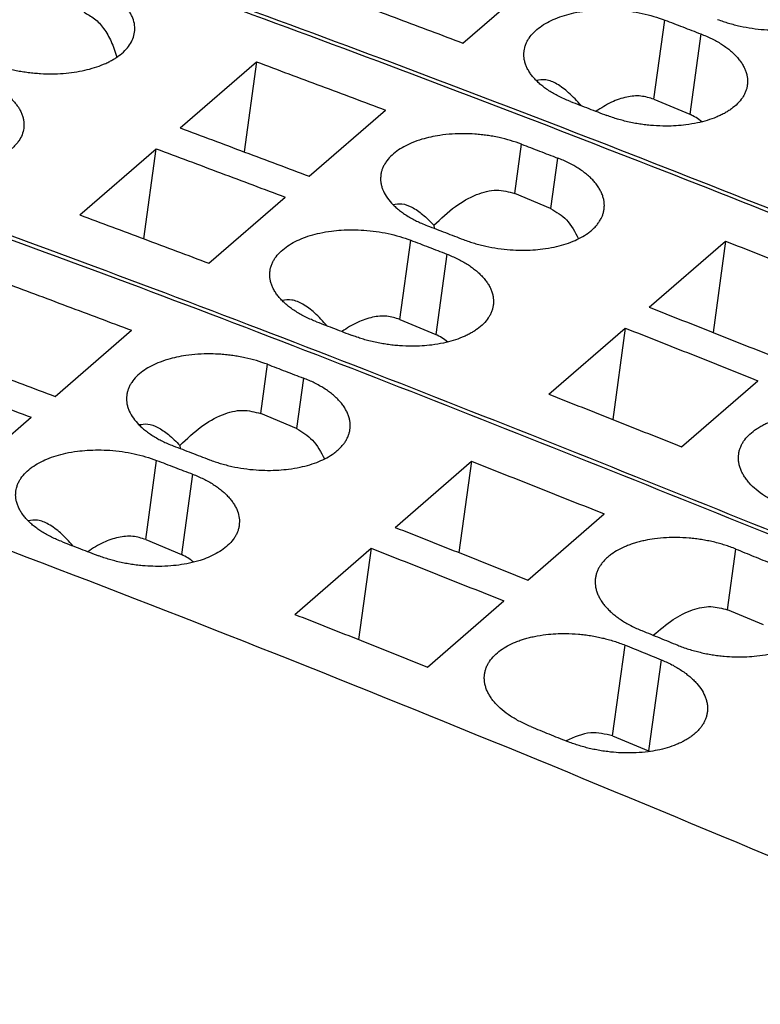
# Model space of a CAD drawing. Units: millimetres. Extents: x -1170 to -873, y -1143 to -933.
# Drawn here: x -929 to -920, y -1067 to -1055 of the extents above; entities that cross this region are included whole.
import ezdxf

# ---------------------------------------------------------------- set-up
doc = ezdxf.new("R2010")
doc.units = ezdxf.units.MM
doc.layers.add('1', color=7, linetype='Continuous')

# ---------------------------------------------------------------- blocks, each defined once
blk = doc.blocks.new('L_L_ST_GY_7016_22-select__5', base_point=(-1903.439, -2132.049))
at = {"color": 7, "linetype": 'Continuous'}
for points in [[(-1854.053, -2093.754), (-1846.126, -2096.541), (-1830.18, -2102.147), (-1814.618, -2108.743), (-1806.791, -2112.06)], [(-1860.053, -2098.95), (-1852.126, -2101.737), (-1836.18, -2107.343), (-1820.618, -2113.939), (-1812.791, -2117.256)]]:
    blk.add_open_spline(points, degree=3, knots=[0, 0, 0, 0, 25.201415, 50.694676, 50.694676, 50.694676, 50.694676], dxfattribs=at)
blk = doc.blocks.new('L-L_ST_GN_6021-select_3__6', base_point=(-1909.514, -2120.831))
at = {"color": 7, "linetype": 'Continuous'}
for p, q in [((-1846.738, -2110.067), (-1844.913, -2108.487)), ((-1842.172, -2111.41), (-1841.314, -2111.77))]:
    blk.add_line(p, q, dxfattribs=at)
at = {"color": 2, "linetype": 'Continuous'}
for p, q in [((-1842.172, -2111.41), (-1841.913, -2109.517)), ((-1841.051, -2109.848), (-1841.314, -2111.77))]:
    blk.add_line(p, q, dxfattribs=at)
at = {"color": 7, "linetype": 'Continuous'}
for points, knots in [([(-1860.128, -2099.015), (-1852.201, -2101.802), (-1836.255, -2107.408), (-1820.693, -2114.004), (-1812.866, -2117.321)], [0, 0, 0, 0, 25.201415, 50.694676, 50.694676, 50.694676, 50.694676]), ([(-1866.128, -2104.211), (-1860.305, -2106.239), (-1848.607, -2110.314), (-1837.111, -2114.927), (-1831.339, -2117.243)], [0, 0, 0, 0, 18.497625, 37.154841, 37.154841, 37.154841, 37.154841]), ([(-1840.651, -2109.502), (-1840.605, -2109.518), (-1840.519, -2109.55), (-1840.386, -2109.592), (-1840.252, -2109.629), (-1840.065, -2109.673), (-1839.826, -2109.717), (-1839.541, -2109.748), (-1839.262, -2109.759), (-1839.002, -2109.752), (-1838.741, -2109.728), (-1838.417, -2109.674), (-1838.044, -2109.564), (-1837.752, -2109.41), (-1837.593, -2109.286), (-1837.521, -2109.219), (-1837.459, -2109.151), (-1837.405, -2109.079), (-1837.362, -2109.007), (-1837.328, -2108.932), (-1837.303, -2108.857), (-1837.293, -2108.804), (-1837.289, -2108.776)], [0, 0, 0, 0, 0.144598, 0.276121, 0.417833, 0.56137, 0.853002, 1.146831, 1.420492, 1.690107, 1.925076, 2.205802, 2.675163, 3.085905, 3.185615, 3.281135, 3.378385, 3.461751, 3.552025, 3.63017, 3.706279, 3.790477, 3.790477, 3.790477, 3.790477]), ([(-1849.827, -2108.913), (-1849.312, -2109.105), (-1848.282, -2109.487), (-1847.253, -2109.874), (-1846.738, -2110.067)], [0, 0, 0, 0, 1.648074, 3.297407, 3.297407, 3.297407, 3.297407]), ([(-1845.276, -2110.251), (-1845.272, -2110.227), (-1845.263, -2110.174), (-1845.237, -2110.096), (-1845.202, -2110.019), (-1845.141, -2109.92), (-1845.043, -2109.803), (-1844.841, -2109.634), (-1844.521, -2109.465), (-1844.148, -2109.353), (-1843.823, -2109.298), (-1843.562, -2109.272), (-1843.303, -2109.265), (-1843.024, -2109.275), (-1842.739, -2109.304), (-1842.453, -2109.355), (-1842.176, -2109.424), (-1842, -2109.486), (-1841.913, -2109.517)], [0, 0, 0, 0, 0.074691, 0.159498, 0.24692, 0.327391, 0.507143, 0.702699, 1.114142, 1.584024, 1.8654, 2.100275, 2.370014, 2.643793, 2.93763, 3.229237, 3.514262, 3.790332, 3.790332, 3.790332, 3.790332]), ([(-1841.913, -2109.517), (-1841.769, -2109.572), (-1841.482, -2109.682), (-1841.194, -2109.793), (-1841.051, -2109.848)], [0, 0, 0, 0, 0.4619569, 0.9240113, 0.9240113, 0.9240113, 0.9240113]), ([(-1841.051, -2109.848), (-1841.006, -2109.866), (-1840.919, -2109.901), (-1840.793, -2109.96), (-1840.673, -2110.022), (-1840.561, -2110.089), (-1840.456, -2110.16), (-1840.362, -2110.232), (-1840.274, -2110.309), (-1840.194, -2110.39), (-1840.123, -2110.474), (-1840.063, -2110.559), (-1840.016, -2110.642), (-1839.978, -2110.73), (-1839.952, -2110.814), (-1839.936, -2110.899), (-1839.93, -2110.984), (-1839.936, -2111.041), (-1839.939, -2111.071)], [0, 0, 0, 0, 0.142947, 0.282094, 0.417254, 0.547939, 0.674016, 0.795183, 0.905009, 1.02377, 1.137156, 1.232922, 1.335912, 1.423347, 1.519204, 1.601533, 1.68237, 1.772964, 1.772964, 1.772964, 1.772964]), ([(-1844.163, -2111.466), (-1844.205, -2111.449), (-1844.292, -2111.415), (-1844.418, -2111.356), (-1844.541, -2111.292), (-1844.655, -2111.225), (-1844.76, -2111.155), (-1844.854, -2111.083), (-1844.94, -2111.008), (-1845.019, -2110.929), (-1845.09, -2110.846), (-1845.15, -2110.762), (-1845.198, -2110.678), (-1845.237, -2110.591), (-1845.263, -2110.507), (-1845.279, -2110.422), (-1845.285, -2110.338), (-1845.279, -2110.281), (-1845.276, -2110.251)], [0, 0, 0, 0, 0.134324, 0.28194, 0.416941, 0.54747, 0.680807, 0.794201, 0.903779, 1.022051, 1.128566, 1.230252, 1.332614, 1.419565, 1.514732, 1.596568, 1.676921, 1.766901, 1.766901, 1.766901, 1.766901]), ([(-1843.914, -2111.561), (-1844.009, -2111.455), (-1844.184, -2111.26), (-1844.467, -2111.05), (-1844.739, -2110.925), (-1844.911, -2110.949), (-1844.989, -2110.959)], [0, 0, 0, 0, 0.429038, 0.779762, 1.059249, 1.291939, 1.291939, 1.291939, 1.291939]), ([(-1839.939, -2111.071), (-1839.943, -2111.097), (-1839.952, -2111.15), (-1839.979, -2111.229), (-1840.014, -2111.304), (-1840.074, -2111.404), (-1840.172, -2111.521), (-1840.293, -2111.623), (-1840.402, -2111.696), (-1840.491, -2111.749), (-1840.585, -2111.796), (-1840.72, -2111.856), (-1840.9, -2111.919), (-1841.142, -2111.981), (-1841.391, -2112.023), (-1841.642, -2112.046), (-1841.902, -2112.054), (-1842.132, -2112.045), (-1842.33, -2112.027), (-1842.473, -2112.009), (-1842.618, -2111.986), (-1842.763, -2111.957), (-1842.905, -2111.923), (-1843.039, -2111.886), (-1843.169, -2111.845), (-1843.255, -2111.813), (-1843.301, -2111.797)], [0, 0, 0, 0, 0.079627, 0.160308, 0.248081, 0.328727, 0.508608, 0.704213, 0.801527, 0.902722, 1.013455, 1.116671, 1.344466, 1.585685, 1.866412, 2.101381, 2.341596, 2.644654, 2.791923, 2.939084, 3.076839, 3.230206, 3.381855, 3.515454, 3.646978, 3.791575, 3.791575, 3.791575, 3.791575]), ([(-1842.172, -2111.41), (-1842.275, -2111.378), (-1842.487, -2111.312), (-1842.84, -2111.349), (-1843.206, -2111.474), (-1843.436, -2111.62), (-1843.557, -2111.698)], [0, 0, 0, 0, 0.319644, 0.660273, 1.041234, 1.473448, 1.473448, 1.473448, 1.473448]), ([(-1844.163, -2111.466), (-1844.019, -2111.521), (-1843.732, -2111.631), (-1843.444, -2111.741), (-1843.301, -2111.797)], [0, 0, 0, 0, 0.4619569, 0.9240113, 0.9240113, 0.9240113, 0.9240113]), ([(-1841.028, -2111.951), (-1841.073, -2111.915), (-1841.161, -2111.843), (-1841.263, -2111.794), (-1841.314, -2111.77)], [0, 0, 0, 0, 0.1718587, 0.3389891, 0.3389891, 0.3389891, 0.3389891])]:
    blk.add_open_spline(points, degree=3, knots=knots, dxfattribs=at)
blk = doc.blocks.new('L-L_ST_GN_6021-select_2__9', base_point=(-1915.589, -2146.193))
at = {"color": 7, "linetype": 'Continuous'}
for p, q in [((-1853.502, -2112.096), (-1851.677, -2110.515)), ((-1851.677, -2110.515), (-1851.971, -2112.665)), ((-1850.413, -2113.25), (-1848.588, -2111.67)), ((-1855.902, -2114.174), (-1854.077, -2112.594)), ((-1854.371, -2114.744), (-1854.077, -2112.594)), ((-1844.641, -2114.021), (-1845.499, -2113.66)), ((-1852.813, -2115.329), (-1850.988, -2113.748)), ((-1847.431, -2114.422), (-1847.426, -2114.494)), ((-1842.284, -2116.38), (-1840.459, -2114.8)), ((-1840.459, -2114.8), (-1840.758, -2116.983)), ((-1848.247, -2116.671), (-1847.389, -2117.032)), ((-1844.684, -2118.459), (-1842.859, -2116.878)), ((-1842.859, -2116.878), (-1843.158, -2119.061)), ((-1841.509, -2119.718), (-1839.684, -2118.137))]:
    blk.add_line(p, q, dxfattribs=at)
at = {"color": 2, "linetype": 'Continuous'}
for p, q in [((-1845.499, -2113.66), (-1845.338, -2112.483)), ((-1844.476, -2112.814), (-1844.641, -2114.021)), ((-1848.247, -2116.671), (-1847.988, -2114.778)), ((-1847.126, -2115.109), (-1847.389, -2117.032))]:
    blk.add_line(p, q, dxfattribs=at)
at = {"color": 7, "linetype": 'Continuous'}
for points, knots in [([(-1866.203, -2104.276), (-1860.38, -2106.304), (-1848.682, -2110.379), (-1837.186, -2114.992), (-1831.414, -2117.308)], [0, 0, 0, 0, 18.497625, 37.154841, 37.154841, 37.154841, 37.154841]), ([(-1854.589, -2109.81), (-1854.586, -2109.753), (-1854.579, -2109.639), (-1854.619, -2109.497), (-1854.669, -2109.387), (-1854.717, -2109.306), (-1854.776, -2109.225), (-1854.87, -2109.117), (-1855.015, -2108.987), (-1855.178, -2108.875), (-1855.326, -2108.791), (-1855.446, -2108.731), (-1855.574, -2108.674), (-1855.662, -2108.641), (-1855.706, -2108.625)], [0, 0, 0, 0, 0.16821, 0.342731, 0.434248, 0.529711, 0.623879, 0.735531, 0.960238, 1.205477, 1.327056, 1.469184, 1.607442, 1.749627, 1.749627, 1.749627, 1.749627]), ([(-1858.593, -2109.73), (-1858.428, -2109.572), (-1858.122, -2109.28), (-1857.612, -2108.988), (-1857.109, -2108.85), (-1856.805, -2108.931), (-1856.661, -2108.969)], [0, 0, 0, 0, 0.682954, 1.264451, 1.755476, 2.193384, 2.193384, 2.193384, 2.193384]), ([(-1872.203, -2109.472), (-1866.17, -2111.576), (-1854.05, -2115.801), (-1842.147, -2120.604), (-1836.169, -2123.016)], [0, 0, 0, 0, 19.164895, 38.500855, 38.500855, 38.500855, 38.500855]), ([(-1855.803, -2109.33), (-1855.714, -2109.377), (-1855.531, -2109.474), (-1855.312, -2109.722), (-1855.131, -2110.036), (-1855.055, -2110.277), (-1855.015, -2110.405)], [0, 0, 0, 0, 0.298167, 0.61884, 0.975916, 1.37715, 1.37715, 1.37715, 1.37715]), ([(-1857.956, -2110.573), (-1857.869, -2110.602), (-1857.692, -2110.662), (-1857.463, -2110.714), (-1857.274, -2110.748), (-1857.13, -2110.769), (-1856.984, -2110.785), (-1856.705, -2110.806), (-1856.301, -2110.803), (-1855.87, -2110.742), (-1855.551, -2110.658), (-1855.367, -2110.591), (-1855.232, -2110.531), (-1855.14, -2110.483), (-1855.054, -2110.432), (-1854.945, -2110.359), (-1854.822, -2110.256), (-1854.706, -2110.117), (-1854.623, -2109.968), (-1854.6, -2109.862), (-1854.589, -2109.81)], [0, 0, 0, 0, 0.275189, 0.559666, 0.704603, 0.85062, 0.997847, 1.145267, 1.688672, 2.205791, 2.447914, 2.676562, 2.79152, 2.89123, 2.987416, 3.090204, 3.286078, 3.465575, 3.63214, 3.79066, 3.79066, 3.79066, 3.79066]), ([(-1851.677, -2110.515), (-1851.162, -2110.707), (-1850.132, -2111.089), (-1849.103, -2111.476), (-1848.588, -2111.67)], [0, 0, 0, 0, 1.648074, 3.297407, 3.297407, 3.297407, 3.297407]), ([(-1858.356, -2110.92), (-1858.312, -2110.936), (-1858.224, -2110.969), (-1858.098, -2111.025), (-1857.978, -2111.085), (-1857.863, -2111.15), (-1857.758, -2111.218), (-1857.662, -2111.289), (-1857.575, -2111.362), (-1857.495, -2111.44), (-1857.426, -2111.52), (-1857.368, -2111.6), (-1857.32, -2111.681), (-1857.281, -2111.764), (-1857.253, -2111.851), (-1857.237, -2111.937), (-1857.231, -2112.023), (-1857.237, -2112.079), (-1857.239, -2112.105)], [0, 0, 0, 0, 0.142185, 0.280444, 0.414596, 0.54415, 0.6764, 0.788796, 0.904169, 1.01436, 1.126012, 1.220181, 1.309933, 1.407159, 1.495846, 1.582011, 1.671756, 1.750579, 1.750579, 1.750579, 1.750579]), ([(-1857.239, -2112.105), (-1857.25, -2112.157), (-1857.273, -2112.263), (-1857.341, -2112.385), (-1857.411, -2112.477), (-1857.472, -2112.544), (-1857.542, -2112.609), (-1857.651, -2112.695), (-1857.799, -2112.786), (-1857.993, -2112.878), (-1858.201, -2112.953), (-1858.444, -2113.017), (-1858.693, -2113.062), (-1858.964, -2113.09), (-1859.224, -2113.1), (-1859.451, -2113.094), (-1859.631, -2113.08), (-1859.78, -2113.064), (-1859.927, -2113.043), (-1860.072, -2113.017), (-1860.209, -2112.987), (-1860.346, -2112.952), (-1860.477, -2112.913), (-1860.563, -2112.883), (-1860.606, -2112.868)], [0, 0, 0, 0, 0.158521, 0.325086, 0.413308, 0.505311, 0.595357, 0.700807, 0.921817, 1.114264, 1.342911, 1.585034, 1.866629, 2.102227, 2.401489, 2.646188, 2.78517, 2.940834, 3.095119, 3.231788, 3.38318, 3.516451, 3.655356, 3.791553, 3.791553, 3.791553, 3.791553]), ([(-1853.502, -2112.096), (-1852.987, -2112.287), (-1851.957, -2112.67), (-1850.928, -2113.057), (-1850.413, -2113.25)], [0, 0, 0, 0, 1.648074, 3.297407, 3.297407, 3.297407, 3.297407]), ([(-1845.338, -2112.483), (-1845.425, -2112.453), (-1845.601, -2112.39), (-1845.833, -2112.333), (-1846.021, -2112.296), (-1846.163, -2112.273), (-1846.306, -2112.256), (-1846.485, -2112.24), (-1846.718, -2112.231), (-1846.996, -2112.238), (-1847.267, -2112.266), (-1847.507, -2112.31), (-1847.732, -2112.367), (-1847.948, -2112.443), (-1848.149, -2112.538), (-1848.321, -2112.646), (-1848.468, -2112.769), (-1848.566, -2112.886), (-1848.627, -2112.986), (-1848.661, -2113.059), (-1848.687, -2113.138), (-1848.697, -2113.19), (-1848.701, -2113.218)], [0, 0, 0, 0, 0.27607, 0.561095, 0.714357, 0.852174, 0.990951, 1.146632, 1.391, 1.690145, 1.980808, 2.2064, 2.422613, 2.67611, 2.890225, 3.088888, 3.284444, 3.464196, 3.544667, 3.632089, 3.707893, 3.791587, 3.791587, 3.791587, 3.791587]), ([(-1845.338, -2112.483), (-1845.194, -2112.538), (-1844.907, -2112.649), (-1844.619, -2112.759), (-1844.476, -2112.814)], [0, 0, 0, 0, 0.4619569, 0.9240113, 0.9240113, 0.9240113, 0.9240113]), ([(-1854.077, -2112.594), (-1853.562, -2112.785), (-1852.532, -2113.168), (-1851.503, -2113.555), (-1850.988, -2113.748)], [0, 0, 0, 0, 1.648074, 3.297407, 3.297407, 3.297407, 3.297407]), ([(-1843.364, -2114.037), (-1843.361, -2114.007), (-1843.355, -2113.95), (-1843.361, -2113.866), (-1843.377, -2113.78), (-1843.404, -2113.692), (-1843.443, -2113.605), (-1843.493, -2113.518), (-1843.551, -2113.436), (-1843.619, -2113.356), (-1843.696, -2113.278), (-1843.781, -2113.203), (-1843.879, -2113.127), (-1843.982, -2113.058), (-1844.096, -2112.99), (-1844.215, -2112.927), (-1844.344, -2112.867), (-1844.431, -2112.832), (-1844.476, -2112.814)], [0, 0, 0, 0, 0.090594, 0.171431, 0.253761, 0.349617, 0.448676, 0.540041, 0.648645, 0.749192, 0.853962, 0.97778, 1.091453, 1.225024, 1.347666, 1.490869, 1.630015, 1.772963, 1.772963, 1.772963, 1.772963]), ([(-1848.701, -2113.218), (-1848.704, -2113.248), (-1848.71, -2113.304), (-1848.704, -2113.39), (-1848.688, -2113.475), (-1848.651, -2113.591), (-1848.575, -2113.736), (-1848.468, -2113.872), (-1848.365, -2113.974), (-1848.277, -2114.05), (-1848.183, -2114.122), (-1848.076, -2114.194), (-1847.963, -2114.26), (-1847.846, -2114.321), (-1847.723, -2114.378), (-1847.635, -2114.413), (-1847.588, -2114.432)], [0, 0, 0, 0, 0.08998, 0.170333, 0.257536, 0.347336, 0.536985, 0.744401, 0.862673, 0.972251, 1.093158, 1.218982, 1.35754, 1.484511, 1.614995, 1.766452, 1.766452, 1.766452, 1.766452]), ([(-1847.431, -2114.422), (-1847.266, -2114.264), (-1846.96, -2113.972), (-1846.45, -2113.68), (-1845.947, -2113.542), (-1845.643, -2113.622), (-1845.499, -2113.66)], [0, 0, 0, 0, 0.682954, 1.264451, 1.755476, 2.193384, 2.193384, 2.193384, 2.193384]), ([(-1848.414, -2113.925), (-1848.342, -2113.914), (-1848.187, -2113.891), (-1847.938, -2113.991), (-1847.679, -2114.167), (-1847.519, -2114.332), (-1847.431, -2114.422)], [0, 0, 0, 0, 0.21387, 0.465316, 0.775506, 1.151989, 1.151989, 1.151989, 1.151989]), ([(-1855.902, -2114.174), (-1855.387, -2114.366), (-1854.357, -2114.748), (-1853.328, -2115.135), (-1852.813, -2115.329)], [0, 0, 0, 0, 1.648074, 3.297407, 3.297407, 3.297407, 3.297407]), ([(-1846.726, -2114.763), (-1846.68, -2114.78), (-1846.594, -2114.812), (-1846.461, -2114.853), (-1846.327, -2114.89), (-1846.14, -2114.935), (-1845.901, -2114.978), (-1845.616, -2115.009), (-1845.337, -2115.02), (-1845.077, -2115.013), (-1844.816, -2114.989), (-1844.492, -2114.935), (-1844.119, -2114.825), (-1843.827, -2114.671), (-1843.668, -2114.547), (-1843.596, -2114.481), (-1843.534, -2114.412), (-1843.48, -2114.34), (-1843.437, -2114.268), (-1843.403, -2114.193), (-1843.378, -2114.118), (-1843.368, -2114.065), (-1843.364, -2114.037)], [0, 0, 0, 0, 0.144598, 0.276121, 0.417833, 0.56137, 0.853002, 1.146831, 1.420492, 1.690107, 1.925076, 2.205802, 2.675163, 3.085905, 3.185615, 3.281135, 3.378385, 3.461751, 3.552025, 3.63017, 3.706279, 3.790477, 3.790477, 3.790477, 3.790477]), ([(-1844.641, -2114.021), (-1844.505, -2114.102), (-1844.213, -2114.277), (-1844.059, -2114.582), (-1843.976, -2114.745)], [0, 0, 0, 0, 0.464444, 1.000586, 1.000586, 1.000586, 1.000586]), ([(-1851.351, -2115.513), (-1851.347, -2115.488), (-1851.338, -2115.436), (-1851.312, -2115.357), (-1851.277, -2115.281), (-1851.216, -2115.181), (-1851.118, -2115.064), (-1850.916, -2114.895), (-1850.596, -2114.726), (-1850.223, -2114.614), (-1849.898, -2114.559), (-1849.637, -2114.534), (-1849.378, -2114.526), (-1849.099, -2114.536), (-1848.814, -2114.566), (-1848.528, -2114.616), (-1848.251, -2114.685), (-1848.075, -2114.747), (-1847.988, -2114.778)], [0, 0, 0, 0, 0.074691, 0.159498, 0.24692, 0.327391, 0.507143, 0.702699, 1.114142, 1.584024, 1.8654, 2.100275, 2.370014, 2.643793, 2.93763, 3.229237, 3.514262, 3.790332, 3.790332, 3.790332, 3.790332]), ([(-1847.588, -2114.432), (-1847.444, -2114.487), (-1847.157, -2114.597), (-1846.869, -2114.708), (-1846.726, -2114.763)], [0, 0, 0, 0, 0.4619569, 0.9240113, 0.9240113, 0.9240113, 0.9240113]), ([(-1847.988, -2114.778), (-1847.844, -2114.833), (-1847.557, -2114.944), (-1847.269, -2115.054), (-1847.126, -2115.109)], [0, 0, 0, 0, 0.4619569, 0.9240113, 0.9240113, 0.9240113, 0.9240113]), ([(-1840.459, -2114.8), (-1839.93, -2115.008), (-1838.871, -2115.426), (-1837.813, -2115.848), (-1837.284, -2116.059)], [0, 0, 0, 0, 1.707286, 3.415879, 3.415879, 3.415879, 3.415879]), ([(-1847.126, -2115.109), (-1847.081, -2115.127), (-1846.994, -2115.162), (-1846.868, -2115.221), (-1846.748, -2115.284), (-1846.636, -2115.35), (-1846.531, -2115.421), (-1846.437, -2115.493), (-1846.349, -2115.57), (-1846.269, -2115.651), (-1846.198, -2115.735), (-1846.138, -2115.82), (-1846.091, -2115.903), (-1846.053, -2115.991), (-1846.027, -2116.075), (-1846.011, -2116.161), (-1846.005, -2116.245), (-1846.011, -2116.302), (-1846.014, -2116.332)], [0, 0, 0, 0, 0.142947, 0.282094, 0.417254, 0.547939, 0.674016, 0.795183, 0.905009, 1.02377, 1.137156, 1.232922, 1.335912, 1.423347, 1.519204, 1.601533, 1.68237, 1.772964, 1.772964, 1.772964, 1.772964]), ([(-1850.238, -2116.727), (-1850.28, -2116.71), (-1850.367, -2116.676), (-1850.493, -2116.617), (-1850.616, -2116.554), (-1850.73, -2116.486), (-1850.835, -2116.416), (-1850.929, -2116.344), (-1851.015, -2116.269), (-1851.094, -2116.191), (-1851.165, -2116.108), (-1851.225, -2116.023), (-1851.273, -2115.939), (-1851.312, -2115.852), (-1851.338, -2115.768), (-1851.354, -2115.683), (-1851.36, -2115.599), (-1851.354, -2115.542), (-1851.351, -2115.513)], [0, 0, 0, 0, 0.134324, 0.28194, 0.416941, 0.54747, 0.680807, 0.794201, 0.903779, 1.022051, 1.128566, 1.230252, 1.332614, 1.419565, 1.514732, 1.596568, 1.676921, 1.766901, 1.766901, 1.766901, 1.766901]), ([(-1849.989, -2116.823), (-1850.084, -2116.716), (-1850.259, -2116.522), (-1850.542, -2116.311), (-1850.814, -2116.186), (-1850.986, -2116.21), (-1851.064, -2116.22)], [0, 0, 0, 0, 0.429038, 0.779762, 1.059249, 1.291939, 1.291939, 1.291939, 1.291939]), ([(-1846.014, -2116.332), (-1846.018, -2116.359), (-1846.027, -2116.411), (-1846.054, -2116.49), (-1846.089, -2116.565), (-1846.149, -2116.665), (-1846.247, -2116.782), (-1846.368, -2116.884), (-1846.477, -2116.958), (-1846.566, -2117.01), (-1846.66, -2117.057), (-1846.795, -2117.117), (-1846.975, -2117.18), (-1847.217, -2117.242), (-1847.466, -2117.284), (-1847.717, -2117.307), (-1847.977, -2117.315), (-1848.207, -2117.307), (-1848.405, -2117.288), (-1848.548, -2117.27), (-1848.693, -2117.247), (-1848.838, -2117.218), (-1848.98, -2117.185), (-1849.114, -2117.147), (-1849.244, -2117.106), (-1849.33, -2117.075), (-1849.376, -2117.058)], [0, 0, 0, 0, 0.079627, 0.160308, 0.248081, 0.328727, 0.508608, 0.704213, 0.801527, 0.902722, 1.013455, 1.116671, 1.344466, 1.585685, 1.866412, 2.101381, 2.341596, 2.644654, 2.791923, 2.939084, 3.076839, 3.230206, 3.381855, 3.515454, 3.646978, 3.791575, 3.791575, 3.791575, 3.791575]), ([(-1842.284, -2116.38), (-1841.755, -2116.589), (-1840.696, -2117.006), (-1839.638, -2117.428), (-1839.109, -2117.639)], [0, 0, 0, 0, 1.707286, 3.415879, 3.415879, 3.415879, 3.415879]), ([(-1850.238, -2116.727), (-1850.094, -2116.782), (-1849.807, -2116.892), (-1849.519, -2117.003), (-1849.376, -2117.058)], [0, 0, 0, 0, 0.4619569, 0.9240113, 0.9240113, 0.9240113, 0.9240113]), ([(-1848.247, -2116.671), (-1848.35, -2116.639), (-1848.562, -2116.573), (-1848.915, -2116.61), (-1849.281, -2116.735), (-1849.511, -2116.881), (-1849.632, -2116.959)], [0, 0, 0, 0, 0.319644, 0.660273, 1.041234, 1.473448, 1.473448, 1.473448, 1.473448]), ([(-1842.859, -2116.878), (-1842.33, -2117.087), (-1841.271, -2117.504), (-1840.213, -2117.926), (-1839.684, -2118.137)], [0, 0, 0, 0, 1.707286, 3.415879, 3.415879, 3.415879, 3.415879]), ([(-1847.103, -2117.212), (-1847.148, -2117.176), (-1847.236, -2117.104), (-1847.338, -2117.056), (-1847.389, -2117.032)], [0, 0, 0, 0, 0.1718587, 0.3389891, 0.3389891, 0.3389891, 0.3389891]), ([(-1844.684, -2118.459), (-1844.155, -2118.667), (-1843.096, -2119.085), (-1842.038, -2119.507), (-1841.509, -2119.718)], [0, 0, 0, 0, 1.707286, 3.415879, 3.415879, 3.415879, 3.415879]), ([(-1840.146, -2119.889), (-1840.142, -2119.863), (-1840.133, -2119.809), (-1840.106, -2119.73), (-1840.071, -2119.654), (-1840.011, -2119.554), (-1839.913, -2119.437), (-1839.793, -2119.336), (-1839.684, -2119.263), (-1839.595, -2119.21), (-1839.5, -2119.162), (-1839.358, -2119.1), (-1839.177, -2119.038), (-1838.935, -2118.979), (-1838.694, -2118.941), (-1838.443, -2118.92), (-1838.184, -2118.914), (-1837.951, -2118.926), (-1837.753, -2118.947), (-1837.611, -2118.967), (-1837.469, -2118.992), (-1837.281, -2119.032), (-1837.05, -2119.094), (-1836.875, -2119.16), (-1836.788, -2119.193)], [0, 0, 0, 0, 0.080294, 0.161494, 0.249662, 0.330617, 0.510837, 0.706227, 0.79815, 0.904476, 1.015053, 1.118008, 1.370551, 1.58595, 1.866414, 2.100651, 2.34069, 2.643394, 2.798962, 2.937722, 3.075608, 3.229051, 3.514739, 3.791902, 3.791902, 3.791902, 3.791902]), ([(-1839.038, -2121.141), (-1839.08, -2121.124), (-1839.167, -2121.087), (-1839.295, -2121.025), (-1839.417, -2120.958), (-1839.564, -2120.867), (-1839.726, -2120.747), (-1839.868, -2120.611), (-1839.962, -2120.497), (-1840.02, -2120.412), (-1840.069, -2120.325), (-1840.107, -2120.237), (-1840.134, -2120.149), (-1840.15, -2120.059), (-1840.155, -2119.973), (-1840.149, -2119.916), (-1840.146, -2119.889)], [0, 0, 0, 0, 0.135058, 0.28364, 0.427837, 0.551363, 0.801258, 1.031425, 1.139599, 1.243007, 1.341383, 1.435805, 1.532791, 1.616169, 1.708455, 1.789395, 1.789395, 1.789395, 1.789395])]:
    blk.add_open_spline(points, degree=3, knots=knots, dxfattribs=at)
blk = doc.blocks.new('L-L_ST_GN_6021-select__10', base_point=(-1921.664, -2155.121))
at = {"color": 7, "linetype": 'Continuous'}
for p, q in [((-1856.488, -2118.511), (-1854.663, -2116.931)), ((-1858.888, -2120.59), (-1857.063, -2119.009)), ((-1850.716, -2119.282), (-1851.574, -2118.921)), ((-1853.506, -2119.683), (-1853.501, -2119.755)), ((-1848.359, -2121.641), (-1846.534, -2120.061)), ((-1846.534, -2120.061), (-1846.833, -2122.244)), ((-1845.184, -2122.901), (-1843.359, -2121.32)), ((-1854.322, -2121.932), (-1853.464, -2122.293)), ((-1850.759, -2123.72), (-1848.934, -2122.139)), ((-1848.934, -2122.139), (-1849.233, -2124.322)), ((-1847.584, -2124.979), (-1845.759, -2123.399)), ((-1839.554, -2123.974), (-1840.412, -2123.613)), ((-1843.16, -2126.623), (-1842.302, -2126.984))]:
    blk.add_line(p, q, dxfattribs=at)
at = {"color": 2, "linetype": 'Continuous'}
for p, q in [((-1851.574, -2118.921), (-1851.413, -2117.744)), ((-1850.551, -2118.075), (-1850.716, -2119.282)), ((-1854.322, -2121.932), (-1854.063, -2120.039)), ((-1853.201, -2120.37), (-1853.464, -2122.293)), ((-1840.412, -2123.613), (-1840.213, -2122.159)), ((-1843.16, -2126.623), (-1842.863, -2124.454)), ((-1842.003, -2124.803), (-1842.302, -2126.984))]:
    blk.add_line(p, q, dxfattribs=at)
at = {"color": 7, "linetype": 'Continuous'}
for points, knots in [([(-1872.278, -2109.537), (-1866.235, -2111.644), (-1854.093, -2115.877), (-1842.17, -2120.69), (-1836.181, -2123.107)], [0, 0, 0, 0, 19.198446, 38.568542, 38.568542, 38.568542, 38.568542]), ([(-1878.278, -2114.733), (-1870.351, -2117.52), (-1854.405, -2123.126), (-1838.843, -2129.723), (-1831.016, -2133.04)], [0, 0, 0, 0, 25.201415, 50.694676, 50.694676, 50.694676, 50.694676]), ([(-1857.752, -2115.777), (-1857.237, -2115.968), (-1856.207, -2116.35), (-1855.178, -2116.737), (-1854.663, -2116.931)], [0, 0, 0, 0, 1.648074, 3.297407, 3.297407, 3.297407, 3.297407]), ([(-1859.577, -2117.357), (-1859.062, -2117.548), (-1858.032, -2117.931), (-1857.003, -2118.318), (-1856.488, -2118.511)], [0, 0, 0, 0, 1.648074, 3.297407, 3.297407, 3.297407, 3.297407]), ([(-1851.413, -2117.744), (-1851.5, -2117.714), (-1851.676, -2117.651), (-1851.908, -2117.594), (-1852.096, -2117.557), (-1852.238, -2117.535), (-1852.381, -2117.517), (-1852.56, -2117.501), (-1852.793, -2117.492), (-1853.071, -2117.499), (-1853.342, -2117.527), (-1853.582, -2117.571), (-1853.807, -2117.628), (-1854.023, -2117.704), (-1854.224, -2117.799), (-1854.396, -2117.907), (-1854.543, -2118.03), (-1854.641, -2118.148), (-1854.702, -2118.247), (-1854.736, -2118.321), (-1854.762, -2118.399), (-1854.772, -2118.451), (-1854.776, -2118.479)], [0, 0, 0, 0, 0.27607, 0.561095, 0.714357, 0.852174, 0.990951, 1.146632, 1.391, 1.690145, 1.980808, 2.2064, 2.422613, 2.67611, 2.890225, 3.088888, 3.284444, 3.464196, 3.544667, 3.632089, 3.707893, 3.791587, 3.791587, 3.791587, 3.791587]), ([(-1860.152, -2117.855), (-1859.637, -2118.046), (-1858.607, -2118.429), (-1857.578, -2118.816), (-1857.063, -2119.009)], [0, 0, 0, 0, 1.648074, 3.297407, 3.297407, 3.297407, 3.297407]), ([(-1851.413, -2117.744), (-1851.269, -2117.8), (-1850.982, -2117.91), (-1850.694, -2118.02), (-1850.551, -2118.075)], [0, 0, 0, 0, 0.4619569, 0.9240113, 0.9240113, 0.9240113, 0.9240113]), ([(-1849.439, -2119.298), (-1849.436, -2119.268), (-1849.43, -2119.211), (-1849.436, -2119.127), (-1849.452, -2119.042), (-1849.479, -2118.953), (-1849.518, -2118.866), (-1849.568, -2118.779), (-1849.626, -2118.697), (-1849.694, -2118.617), (-1849.771, -2118.539), (-1849.856, -2118.464), (-1849.954, -2118.388), (-1850.057, -2118.319), (-1850.171, -2118.251), (-1850.29, -2118.188), (-1850.419, -2118.128), (-1850.506, -2118.093), (-1850.551, -2118.075)], [0, 0, 0, 0, 0.090594, 0.171431, 0.253761, 0.349617, 0.448676, 0.540041, 0.648645, 0.749192, 0.853962, 0.97778, 1.091453, 1.225024, 1.347666, 1.490869, 1.630015, 1.772963, 1.772963, 1.772963, 1.772963]), ([(-1854.776, -2118.479), (-1854.779, -2118.509), (-1854.785, -2118.565), (-1854.779, -2118.651), (-1854.763, -2118.736), (-1854.726, -2118.852), (-1854.65, -2118.998), (-1854.543, -2119.133), (-1854.44, -2119.235), (-1854.352, -2119.312), (-1854.258, -2119.383), (-1854.151, -2119.455), (-1854.038, -2119.521), (-1853.921, -2119.582), (-1853.798, -2119.64), (-1853.71, -2119.674), (-1853.663, -2119.693)], [0, 0, 0, 0, 0.08998, 0.170333, 0.257536, 0.347336, 0.536985, 0.744401, 0.862673, 0.972251, 1.093158, 1.218982, 1.35754, 1.484511, 1.614995, 1.766452, 1.766452, 1.766452, 1.766452]), ([(-1853.506, -2119.683), (-1853.341, -2119.525), (-1853.035, -2119.233), (-1852.525, -2118.941), (-1852.022, -2118.803), (-1851.718, -2118.883), (-1851.574, -2118.921)], [0, 0, 0, 0, 0.682954, 1.264451, 1.755476, 2.193384, 2.193384, 2.193384, 2.193384]), ([(-1854.489, -2119.186), (-1854.417, -2119.176), (-1854.262, -2119.152), (-1854.013, -2119.252), (-1853.754, -2119.428), (-1853.594, -2119.593), (-1853.506, -2119.683)], [0, 0, 0, 0, 0.21387, 0.465316, 0.775506, 1.151989, 1.151989, 1.151989, 1.151989]), ([(-1852.801, -2120.024), (-1852.755, -2120.041), (-1852.669, -2120.073), (-1852.536, -2120.114), (-1852.402, -2120.151), (-1852.215, -2120.196), (-1851.976, -2120.239), (-1851.691, -2120.27), (-1851.412, -2120.281), (-1851.152, -2120.274), (-1850.891, -2120.25), (-1850.567, -2120.196), (-1850.194, -2120.086), (-1849.902, -2119.933), (-1849.743, -2119.808), (-1849.671, -2119.742), (-1849.609, -2119.673), (-1849.555, -2119.601), (-1849.512, -2119.529), (-1849.478, -2119.454), (-1849.453, -2119.379), (-1849.443, -2119.326), (-1849.439, -2119.298)], [0, 0, 0, 0, 0.144598, 0.276121, 0.417833, 0.56137, 0.853002, 1.146831, 1.420492, 1.690107, 1.925076, 2.205802, 2.675163, 3.085905, 3.185615, 3.281135, 3.378385, 3.461751, 3.552025, 3.63017, 3.706279, 3.790477, 3.790477, 3.790477, 3.790477]), ([(-1850.716, -2119.282), (-1850.58, -2119.363), (-1850.288, -2119.538), (-1850.134, -2119.843), (-1850.051, -2120.006)], [0, 0, 0, 0, 0.464444, 1.000586, 1.000586, 1.000586, 1.000586]), ([(-1857.426, -2120.774), (-1857.422, -2120.749), (-1857.413, -2120.697), (-1857.387, -2120.618), (-1857.352, -2120.542), (-1857.291, -2120.442), (-1857.193, -2120.325), (-1856.991, -2120.156), (-1856.671, -2119.987), (-1856.298, -2119.876), (-1855.973, -2119.82), (-1855.712, -2119.795), (-1855.453, -2119.787), (-1855.174, -2119.797), (-1854.889, -2119.827), (-1854.603, -2119.878), (-1854.326, -2119.946), (-1854.15, -2120.009), (-1854.063, -2120.039)], [0, 0, 0, 0, 0.074691, 0.159498, 0.24692, 0.327391, 0.507143, 0.702699, 1.114142, 1.584024, 1.8654, 2.100275, 2.370014, 2.643793, 2.93763, 3.229237, 3.514262, 3.790332, 3.790332, 3.790332, 3.790332]), ([(-1853.663, -2119.693), (-1853.519, -2119.748), (-1853.232, -2119.858), (-1852.944, -2119.969), (-1852.801, -2120.024)], [0, 0, 0, 0, 0.4619569, 0.9240113, 0.9240113, 0.9240113, 0.9240113]), ([(-1854.063, -2120.039), (-1853.919, -2120.094), (-1853.632, -2120.205), (-1853.344, -2120.315), (-1853.201, -2120.37)], [0, 0, 0, 0, 0.4619569, 0.9240113, 0.9240113, 0.9240113, 0.9240113]), ([(-1846.534, -2120.061), (-1846.005, -2120.27), (-1844.946, -2120.687), (-1843.888, -2121.109), (-1843.359, -2121.32)], [0, 0, 0, 0, 1.707286, 3.415879, 3.415879, 3.415879, 3.415879]), ([(-1853.201, -2120.37), (-1853.156, -2120.388), (-1853.069, -2120.423), (-1852.943, -2120.482), (-1852.823, -2120.545), (-1852.711, -2120.611), (-1852.606, -2120.682), (-1852.512, -2120.754), (-1852.424, -2120.831), (-1852.344, -2120.912), (-1852.273, -2120.996), (-1852.213, -2121.081), (-1852.166, -2121.164), (-1852.117, -2121.277), (-1852.078, -2121.419), (-1852.085, -2121.536), (-1852.089, -2121.593)], [0, 0, 0, 0, 0.142947, 0.282094, 0.417254, 0.547939, 0.674016, 0.795183, 0.905009, 1.02377, 1.137156, 1.232922, 1.335912, 1.423347, 1.601198, 1.772293, 1.772293, 1.772293, 1.772293]), ([(-1856.313, -2121.988), (-1856.36, -2121.969), (-1856.448, -2121.935), (-1856.574, -2121.876), (-1856.691, -2121.815), (-1856.801, -2121.75), (-1856.906, -2121.68), (-1857.002, -2121.607), (-1857.092, -2121.529), (-1857.171, -2121.45), (-1857.24, -2121.369), (-1857.298, -2121.287), (-1857.347, -2121.203), (-1857.386, -2121.117), (-1857.413, -2121.029), (-1857.429, -2120.944), (-1857.435, -2120.86), (-1857.429, -2120.804), (-1857.426, -2120.774)], [0, 0, 0, 0, 0.151457, 0.281941, 0.416941, 0.547471, 0.665848, 0.794201, 0.910677, 1.022052, 1.128566, 1.230252, 1.32119, 1.419565, 1.514732, 1.596567, 1.67692, 1.7669, 1.7669, 1.7669, 1.7669]), ([(-1856.064, -2122.084), (-1856.159, -2121.977), (-1856.334, -2121.783), (-1856.617, -2121.572), (-1856.889, -2121.448), (-1857.061, -2121.471), (-1857.139, -2121.481)], [0, 0, 0, 0, 0.429038, 0.779762, 1.059249, 1.291939, 1.291939, 1.291939, 1.291939]), ([(-1852.089, -2121.593), (-1852.093, -2121.621), (-1852.103, -2121.674), (-1852.129, -2121.752), (-1852.164, -2121.827), (-1852.224, -2121.926), (-1852.322, -2122.043), (-1852.469, -2122.167), (-1852.641, -2122.274), (-1852.827, -2122.362), (-1853.042, -2122.439), (-1853.275, -2122.5), (-1853.532, -2122.544), (-1853.803, -2122.57), (-1854.071, -2122.576), (-1854.299, -2122.566), (-1854.478, -2122.55), (-1854.623, -2122.532), (-1854.77, -2122.508), (-1854.915, -2122.479), (-1855.055, -2122.446), (-1855.191, -2122.408), (-1855.321, -2122.367), (-1855.408, -2122.335), (-1855.451, -2122.319)], [0, 0, 0, 0, 0.084198, 0.160307, 0.24808, 0.328726, 0.508607, 0.704211, 0.902611, 1.116489, 1.319121, 1.585501, 1.838678, 2.101202, 2.399992, 2.644474, 2.783315, 2.938905, 3.084958, 3.230026, 3.381676, 3.515275, 3.654635, 3.791396, 3.791396, 3.791396, 3.791396]), ([(-1848.359, -2121.641), (-1847.83, -2121.85), (-1846.771, -2122.268), (-1845.713, -2122.69), (-1845.184, -2122.901)], [0, 0, 0, 0, 1.707286, 3.415879, 3.415879, 3.415879, 3.415879]), ([(-1854.322, -2121.932), (-1854.425, -2121.9), (-1854.637, -2121.834), (-1854.99, -2121.871), (-1855.356, -2121.996), (-1855.586, -2122.142), (-1855.707, -2122.22)], [0, 0, 0, 0, 0.319644, 0.660273, 1.041234, 1.473448, 1.473448, 1.473448, 1.473448]), ([(-1840.213, -2122.159), (-1840.258, -2122.141), (-1840.344, -2122.107), (-1840.474, -2122.064), (-1840.608, -2122.025), (-1840.747, -2121.989), (-1840.892, -2121.958), (-1841.036, -2121.933), (-1841.181, -2121.912), (-1841.379, -2121.892), (-1841.609, -2121.881), (-1841.887, -2121.886), (-1842.138, -2121.909), (-1842.347, -2121.944), (-1842.499, -2121.979), (-1842.611, -2122.01), (-1842.721, -2122.045), (-1842.858, -2122.097), (-1843.018, -2122.172), (-1843.164, -2122.263), (-1843.267, -2122.343), (-1843.339, -2122.41), (-1843.401, -2122.478), (-1843.453, -2122.548), (-1843.496, -2122.62), (-1843.531, -2122.696), (-1843.558, -2122.776), (-1843.567, -2122.829), (-1843.571, -2122.855)], [0, 0, 0, 0, 0.145138, 0.277127, 0.411089, 0.562957, 0.708172, 0.854286, 1.001436, 1.148614, 1.451318, 1.691358, 1.981228, 2.206061, 2.328248, 2.447288, 2.556435, 2.674134, 2.887523, 3.085731, 3.185315, 3.280838, 3.378175, 3.461705, 3.54266, 3.630829, 3.712028, 3.792322, 3.792322, 3.792322, 3.792322]), ([(-1856.313, -2121.988), (-1856.169, -2122.043), (-1855.882, -2122.153), (-1855.594, -2122.264), (-1855.451, -2122.319)], [0, 0, 0, 0, 0.4619569, 0.9240113, 0.9240113, 0.9240113, 0.9240113]), ([(-1848.934, -2122.139), (-1848.405, -2122.348), (-1847.346, -2122.766), (-1846.288, -2123.187), (-1845.759, -2123.399)], [0, 0, 0, 0, 1.707286, 3.415879, 3.415879, 3.415879, 3.415879]), ([(-1840.213, -2122.159), (-1840.07, -2122.217), (-1839.783, -2122.333), (-1839.496, -2122.45), (-1839.353, -2122.508)], [0, 0, 0, 0, 0.4642021, 0.9284993, 0.9284993, 0.9284993, 0.9284993]), ([(-1853.178, -2122.474), (-1853.223, -2122.437), (-1853.311, -2122.365), (-1853.413, -2122.317), (-1853.464, -2122.293)], [0, 0, 0, 0, 0.1718589, 0.3389894, 0.3389894, 0.3389894, 0.3389894]), ([(-1843.571, -2122.855), (-1843.574, -2122.886), (-1843.58, -2122.943), (-1843.574, -2123.031), (-1843.558, -2123.117), (-1843.531, -2123.206), (-1843.493, -2123.293), (-1843.443, -2123.381), (-1843.385, -2123.465), (-1843.315, -2123.55), (-1843.238, -2123.63), (-1843.152, -2123.707), (-1843.058, -2123.782), (-1842.956, -2123.853), (-1842.842, -2123.924), (-1842.72, -2123.991), (-1842.592, -2124.053), (-1842.505, -2124.09), (-1842.463, -2124.107)], [0, 0, 0, 0, 0.091436, 0.173225, 0.262073, 0.35359, 0.453816, 0.546386, 0.656204, 0.757967, 0.877922, 0.988898, 1.103596, 1.238286, 1.361812, 1.50601, 1.654591, 1.78965, 1.78965, 1.78965, 1.78965]), ([(-1842.187, -2124.219), (-1842.033, -2124.087), (-1841.749, -2123.841), (-1841.279, -2123.603), (-1840.82, -2123.5), (-1840.544, -2123.577), (-1840.412, -2123.613)], [0, 0, 0, 0, 0.60536, 1.124691, 1.570076, 1.973518, 1.973518, 1.973518, 1.973518]), ([(-1850.759, -2123.72), (-1850.23, -2123.928), (-1849.171, -2124.346), (-1848.113, -2124.768), (-1847.584, -2124.979)], [0, 0, 0, 0, 1.707286, 3.415879, 3.415879, 3.415879, 3.415879]), ([(-1841.603, -2124.457), (-1841.563, -2124.473), (-1841.477, -2124.507), (-1841.342, -2124.552), (-1841.203, -2124.593), (-1841.061, -2124.629), (-1840.922, -2124.66), (-1840.778, -2124.686), (-1840.636, -2124.706), (-1840.457, -2124.725), (-1840.228, -2124.739), (-1839.968, -2124.737), (-1839.698, -2124.716), (-1839.374, -2124.665), (-1839.002, -2124.559), (-1838.71, -2124.407), (-1838.551, -2124.283), (-1838.48, -2124.218), (-1838.418, -2124.149), (-1838.365, -2124.078), (-1838.321, -2124.004), (-1838.287, -2123.929), (-1838.261, -2123.851), (-1838.251, -2123.797), (-1838.246, -2123.769)], [0, 0, 0, 0, 0.129483, 0.277235, 0.427476, 0.563165, 0.716719, 0.854552, 1.001699, 1.148868, 1.393109, 1.691362, 1.925688, 2.205507, 2.673071, 3.082636, 3.182204, 3.277723, 3.369988, 3.458828, 3.544825, 3.628491, 3.705454, 3.790799, 3.790799, 3.790799, 3.790799]), ([(-1846.221, -2125.15), (-1846.216, -2125.122), (-1846.207, -2125.069), (-1846.181, -2124.99), (-1846.146, -2124.915), (-1846.086, -2124.816), (-1845.988, -2124.698), (-1845.841, -2124.574), (-1845.668, -2124.467), (-1845.508, -2124.392), (-1845.371, -2124.34), (-1845.261, -2124.305), (-1845.149, -2124.274), (-1844.979, -2124.235), (-1844.769, -2124.202), (-1844.518, -2124.181), (-1844.259, -2124.176), (-1844.029, -2124.187), (-1843.831, -2124.207), (-1843.683, -2124.228), (-1843.539, -2124.254), (-1843.4, -2124.284), (-1843.263, -2124.318), (-1843.127, -2124.358), (-1842.992, -2124.403), (-1842.906, -2124.437), (-1842.863, -2124.454)], [0, 0, 0, 0, 0.084837, 0.161493, 0.249661, 0.330616, 0.510836, 0.706226, 0.904434, 1.117822, 1.235522, 1.344668, 1.463708, 1.585895, 1.86636, 2.100596, 2.340636, 2.64334, 2.790518, 2.937668, 3.092042, 3.228997, 3.364708, 3.514826, 3.654647, 3.791954, 3.791954, 3.791954, 3.791954]), ([(-1842.463, -2124.107), (-1842.32, -2124.165), (-1842.033, -2124.282), (-1841.746, -2124.399), (-1841.603, -2124.457)], [0, 0, 0, 0, 0.4642021, 0.9284993, 0.9284993, 0.9284993, 0.9284993]), ([(-1842.863, -2124.454), (-1842.72, -2124.512), (-1842.433, -2124.628), (-1842.146, -2124.745), (-1842.003, -2124.803)], [0, 0, 0, 0, 0.4642021, 0.9284993, 0.9284993, 0.9284993, 0.9284993]), ([(-1842.003, -2124.803), (-1841.962, -2124.821), (-1841.874, -2124.858), (-1841.749, -2124.919), (-1841.627, -2124.986), (-1841.513, -2125.057), (-1841.409, -2125.131), (-1841.313, -2125.208), (-1841.227, -2125.285), (-1841.125, -2125.392), (-1841.02, -2125.531), (-1840.947, -2125.679), (-1840.91, -2125.799), (-1840.894, -2125.886), (-1840.888, -2125.976), (-1840.893, -2126.034), (-1840.896, -2126.064)], [0, 0, 0, 0, 0.135144, 0.28381, 0.420014, 0.551865, 0.686797, 0.801781, 0.920116, 1.033462, 1.245232, 1.439483, 1.526028, 1.621033, 1.703307, 1.795359, 1.795359, 1.795359, 1.795359]), ([(-1845.113, -2126.402), (-1845.2, -2126.365), (-1845.369, -2126.291), (-1845.6, -2126.156), (-1845.801, -2126.008), (-1845.943, -2125.872), (-1846.037, -2125.758), (-1846.094, -2125.674), (-1846.143, -2125.588), (-1846.181, -2125.501), (-1846.208, -2125.412), (-1846.224, -2125.322), (-1846.23, -2125.235), (-1846.224, -2125.177), (-1846.221, -2125.15)], [0, 0, 0, 0, 0.283641, 0.551198, 0.801093, 1.031259, 1.139434, 1.242842, 1.335412, 1.435638, 1.527155, 1.616003, 1.708289, 1.789228, 1.789228, 1.789228, 1.789228]), ([(-1840.896, -2126.064), (-1840.901, -2126.091), (-1840.91, -2126.144), (-1840.936, -2126.221), (-1840.97, -2126.297), (-1841.013, -2126.37), (-1841.067, -2126.443), (-1841.129, -2126.511), (-1841.201, -2126.578), (-1841.278, -2126.638), (-1841.36, -2126.693), (-1841.447, -2126.744), (-1841.541, -2126.791), (-1841.675, -2126.85), (-1841.857, -2126.913), (-1842.081, -2126.968), (-1842.33, -2127.009), (-1842.6, -2127.032), (-1842.878, -2127.034), (-1843.104, -2127.021), (-1843.283, -2127.001), (-1843.428, -2126.981), (-1843.575, -2126.954), (-1843.714, -2126.924), (-1843.853, -2126.888), (-1843.987, -2126.849), (-1844.122, -2126.803), (-1844.208, -2126.77), (-1844.253, -2126.752)], [0, 0, 0, 0, 0.080719, 0.16231, 0.24114, 0.331971, 0.415659, 0.513077, 0.608595, 0.708163, 0.805296, 0.906225, 1.010957, 1.119463, 1.346403, 1.58672, 1.811309, 2.100867, 2.39912, 2.643362, 2.782106, 2.937678, 3.083815, 3.229065, 3.364753, 3.514994, 3.646989, 3.792229, 3.792229, 3.792229, 3.792229]), ([(-1845.113, -2126.402), (-1844.97, -2126.46), (-1844.683, -2126.577), (-1844.396, -2126.694), (-1844.253, -2126.752)], [0, 0, 0, 0, 0.4642021, 0.9284993, 0.9284993, 0.9284993, 0.9284993]), ([(-1843.16, -2126.623), (-1843.336, -2126.582), (-1843.719, -2126.491), (-1844.078, -2126.656), (-1844.272, -2126.744)], [0, 0, 0, 0, 0.52853, 1.146841, 1.146841, 1.146841, 1.146841]), ([(-1842.272, -2126.997), (-1842.277, -2126.995), (-1842.287, -2126.991), (-1842.297, -2126.987), (-1842.302, -2126.984)], [0, 0, 0, 0, 0.01626133, 0.03250829, 0.03250829, 0.03250829, 0.03250829])]:
    blk.add_open_spline(points, degree=3, knots=knots, dxfattribs=at)
blk = doc.blocks.new('IB_IL_24_MUX_MA_PAC-select__11', base_point=(-1925.571, -2182.813))
for name, p in [('L_L_ST_GY_7016_22-select__5', (-1903.439, -2132.049)), ('L-L_ST_GN_6021-select_3__6', (-1909.514, -2120.831)), ('L-L_ST_GN_6021-select_2__9', (-1915.589, -2146.193)), ('L-L_ST_GN_6021-select__10', (-1921.664, -2155.121))]:
    blk.add_blockref(name, p)
blk = doc.blocks.new('Allg1', base_point=(-1794.831, -2153.141))
blk.add_blockref('IB_IL_24_MUX_MA_PAC-select__11', (-1925.571, -2182.813))
blk = doc.blocks.new('1')
at = {"xscale": 0.5, "yscale": 0.5, "zscale": 0.5}
blk.add_blockref('Allg1', (-897.416, -1076.571), dxfattribs=at)

msp = doc.modelspace()

# ---------------------------------------------------------------- block references
at = {"layer": '1'}
msp.add_blockref('1', (0, 0), dxfattribs=at)

doc.saveas('drawing.dxf')
